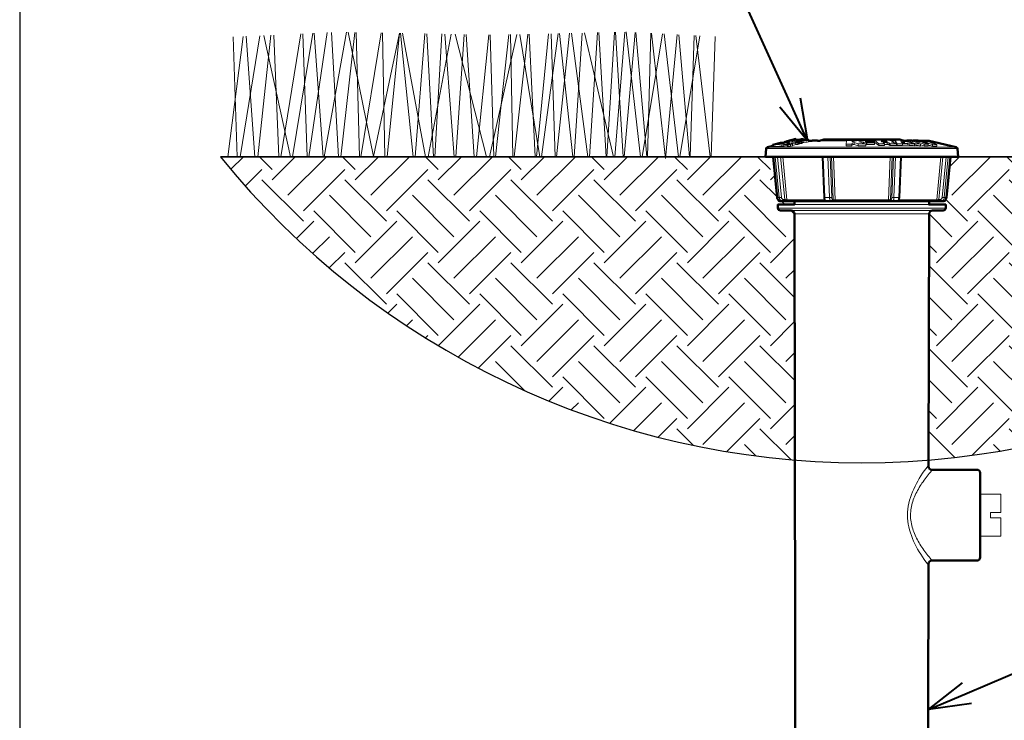
# Model space of a CAD drawing. Units: inches. Extents: x 0 to 29, y 0 to 28.5.
# Drawn here: x 0 to 11.7, y 13.8 to 22.1 of the extents above; entities that cross this region are included whole.
import ezdxf
from ezdxf import colors
from ezdxf.entities.mleader import LeaderData, LeaderLine
from ezdxf.enums import TextEntityAlignment as Align
from ezdxf.math import Vec2, Vec3

# ---------------------------------------------------------------- set-up
doc = ezdxf.new("R2010")
doc.units = ezdxf.units.IN
doc.header["$LTSCALE"] = 4
doc.header["$MEASUREMENT"] = 0
for name, color, linetype, lineweight in [('G-DETL-LABL-N', 2, 'Continuous', 40), ('G-DETL-LINE-FINE', 30, 'Continuous', 18), ('G-DETL-LINE-MEDM', 1, 'Continuous', 35), ('G-DETL-LINE-WIDE', 2, 'Continuous', 50), ('G-DETL-PATT', 253, 'Continuous', 25)]:
    doc.layers.add(name, color=color, linetype=linetype, lineweight=lineweight)
doc.layers.add('G-DETL-PATT-BNDY-NPLT', color=255, linetype='Continuous', lineweight=25, plot=False)
doc.layers.add('G-DETL-TTLB-VFRM-NPLT', color=121, linetype='Continuous', plot=False)
doc.styles.add('CALLOUT TITLE', font='arial.ttf')
doc.styles.get("Standard").update_dxf_attribs({"font": 'simplex.shx'})

# ---------------------------------------------------------------- blocks, each defined once
blk = doc.blocks.new('LAFX-TAG-BUBBLE')
at = {"transparency": 16777216}
blk.add_circle((0, 0), 0.0125, dxfattribs=at)
at = {"transparency": 16777216, "style": 'CALLOUT TITLE'}
blk.add_attdef('00', text='', height=0.01167, dxfattribs=at).set_placement((0, 0), align=Align.MIDDLE)
blk = doc.blocks.new('_Open30')
at = {"color": 0, "linetype": 'ByBlock', "lineweight": -2}
for p, q in [((-1, 0.268), (0, 0)), ((0, 0), (-1, -0.268)), ((0, 0), (-1, 0))]:
    blk.add_line(p, q, dxfattribs=at)

msp = doc.modelspace()

# ---------------------------------------------------------------- hatches: boundary and pattern name
at = {"layer": 'G-DETL-PATT'}
h = msp.add_hatch(dxfattribs=at)
h.set_pattern_fill('EARTH', color=256, scale=2.8, angle=45)
h.set_pattern_definition([(45, (2.3926, 16.88325), (0, 0.98995), [0.7, -0.7]), (45, (2.207, 17.06886), (0, 0.98995), [0.7, -0.7]), (45, (2.02136, 17.2545), (0, 0.98995), [0.7, -0.7]), (135, (2.02136, 17.3782), (-0.98995, 1e-16), [0.7, -0.7]), (135, (2.207, 17.56384), (-0.98995, 1e-16), [0.7, -0.7]), (135, (2.3926, 17.74945), (-0.98995, 1e-16), [0.7, -0.7])])
h.paths.add_polyline_path([(11.043, 19.888, -0.414214), (11.013, 19.858), (10.885, 19.858, 0.413702), (10.845, 19.818), (10.84, 16.883, 0.205085), (17.691, 20.5), (11.191, 20.5), (11.098, 20.5), (11.051, 20.013, -0.002469), (11.051, 20.013), (11.049, 20.006), (11.047, 19.999), (11.032, 19.968), (10.845, 19.968), (10.845, 19.928), (11.043, 19.928)])
h.paths.add_polyline_path([(9.239, 19.818, 0.413702), (9.199, 19.858), (9.071, 19.858, -0.414214), (9.041, 19.888), (9.041, 19.928), (9.239, 19.928), (9.239, 19.968), (9.064, 19.968, -0.287742), (9.046, 19.979), (9.04, 19.991), (9.034, 20), (8.986, 20.5), (8.893, 20.5), (2.393, 20.5, 0.205085), (9.244, 16.883)])

# ---------------------------------------------------------------- linework, layer by layer
at = {"layer": 'G-DETL-LINE-FINE'}
for points in [[(3.113, 20.5), (3.353, 21.965)], [(3.253, 20.5), (3.494, 21.972)], [(3.376, 21.966), (3.429, 20.5)], [(3.449, 20.5), (3.665, 21.979)], [(3.513, 21.973), (3.619, 20.5)], [(3.631, 20.5), (3.896, 21.984)], [(3.719, 21.982), (3.803, 20.5)], [(3.829, 20.5), (3.996, 21.982)], [(3.919, 21.983), (4.218, 20.504), (4.531, 21.973)], [(4.011, 21.982), (4.053, 20.5)], [(4.069, 20.5), (4.312, 21.977)], [(4.328, 21.976), (4.356, 20.5)], [(4.381, 20.5), (4.529, 21.973)], [(4.543, 21.973), (4.691, 20.5)], [(4.566, 21.972), (4.838, 20.5)], [(4.717, 20.5), (4.832, 21.968)], [(4.857, 21.967), (4.934, 20.5)], [(4.87, 20.5), (5.146, 21.962)], [(4.951, 20.5), (5.036, 21.964)], [(5.069, 21.963), (5.18, 20.5)], [(5.192, 21.961), (5.565, 20.5)], [(5.203, 20.5), (5.301, 21.959)], [(5.326, 21.959), (5.418, 20.5)], [(5.602, 20.5), (5.93, 21.958)], [(5.897, 20.5), (6.06, 21.961)], [(5.964, 21.958), (6.204, 20.5)], [(6.077, 21.961), (6.148, 20.5)], [(6.163, 20.5), (6.305, 21.966)], [(6.223, 20.5), (6.421, 21.969)], [(6.337, 21.967), (6.386, 20.5)], [(6.403, 20.5), (6.555, 21.972)], [(6.438, 21.969), (6.595, 20.5)], [(6.579, 21.972), (6.777, 20.5)], [(6.613, 20.5), (6.709, 21.975)], [(6.736, 21.976), (7.082, 20.5)], [(6.795, 20.5), (6.89, 21.979)], [(6.905, 21.979), (6.995, 20.5)], [(7.003, 20.5), (7.095, 21.983)], [(7.098, 20.5), (7.215, 21.986)], [(7.106, 21.984), (7.198, 20.5)], [(7.207, 20.5), (7.341, 21.982)], [(7.232, 21.987), (7.403, 20.5)], [(7.347, 21.982), (7.48, 20.5)], [(7.423, 20.5), (7.665, 21.965)], [(7.488, 20.5), (7.525, 21.973)], [(7.534, 21.972), (7.702, 20.477), (7.841, 21.956)], [(7.685, 21.964), (7.858, 20.5)], [(2.483, 20.5), (2.664, 21.934)], [(2.546, 21.929), (2.595, 20.5)], [(2.629, 20.5), (2.865, 21.943)], [(2.702, 21.936), (2.804, 20.5)], [(2.838, 20.5), (2.996, 21.949)], [(2.912, 21.945), (3.231, 20.5)], [(3.03, 21.951), (3.09, 20.5)], [(5.448, 20.5), (5.593, 21.954)], [(5.609, 21.954), (5.655, 20.5)], [(5.673, 20.5), (5.834, 21.956)], [(5.851, 21.956), (5.88, 20.5)], [(7.861, 21.955), (7.987, 20.5)], [(7.874, 20.5), (8.109, 21.942)], [(7.996, 20.5), (8.043, 21.946)], [(8.065, 21.944), (8.232, 20.5)], [(8.247, 20.5), (8.293, 21.932)], [(9.202, 20.649), (9.206, 20.665)], [(9.208, 20.689), (9.231, 20.701), (9.255, 20.711)], [(9.246, 20.665), (9.217, 20.658)], [(9.249, 20.668), (9.246, 20.668)], [(9.256, 20.666), (9.246, 20.663)], [(9.256, 20.668), (9.249, 20.668)], [(9.267, 20.68), (9.254, 20.676)], [(9.254, 20.676), (9.254, 20.668)], [(9.256, 20.666), (9.256, 20.645)], [(9.273, 20.686), (9.273, 20.679)], [(9.291, 20.67), (9.278, 20.667)], [(9.278, 20.667), (9.278, 20.646)], [(9.279, 20.683), (9.279, 20.678)], [(9.293, 20.671), (9.291, 20.671)], [(9.291, 20.67), (9.291, 20.649)], [(9.305, 20.674), (9.293, 20.671)], [(9.293, 20.671), (9.293, 20.65)], [(9.3, 20.691), (9.303, 20.691), (9.307, 20.692), (9.31, 20.693), (9.314, 20.694), (9.317, 20.695), (9.321, 20.696), (9.324, 20.696), (9.327, 20.697), (9.331, 20.698), (9.334, 20.7), (9.338, 20.701), (9.341, 20.702), (9.344, 20.704), (9.346, 20.706)], [(9.303, 20.687), (9.301, 20.686)], [(9.305, 20.674), (9.305, 20.653)], [(9.32, 20.682), (9.318, 20.683)], [(9.332, 20.68), (9.319, 20.677)], [(9.319, 20.677), (9.319, 20.656)], [(9.332, 20.68), (9.332, 20.659)], [(9.369, 20.7), (9.366, 20.7)], [(9.408, 20.691), (9.408, 20.677)], [(9.513, 20.691), (9.448, 20.691)], [(9.454, 20.693), (9.454, 20.691)], [(9.858, 20.691), (9.536, 20.691)], [(9.855, 20.649), (9.858, 20.691)], [(9.927, 20.678), (9.929, 20.693)], [(9.929, 20.693), (9.929, 20.678)], [(9.979, 20.691), (9.929, 20.691)], [(9.95, 20.668), (9.95, 20.647)], [(10.088, 20.694), (10.088, 20.673)], [(10.192, 20.691), (10.088, 20.691)], [(10.096, 20.676), (10.096, 20.655)], [(10.102, 20.665), (10.096, 20.676)], [(10.102, 20.665), (10.102, 20.645)], [(10.186, 20.676), (10.189, 20.671)], [(10.189, 20.671), (10.192, 20.666)], [(10.192, 20.696), (10.192, 20.675)], [(10.244, 20.653), (10.192, 20.696)], [(10.196, 20.671), (10.192, 20.675)], [(10.192, 20.666), (10.192, 20.645)], [(10.244, 20.633), (10.196, 20.671)], [(10.282, 20.678), (10.272, 20.686)], [(10.312, 20.654), (10.295, 20.667)], [(10.319, 20.686), (10.319, 20.678)], [(10.345, 20.681), (10.344, 20.682), (10.342, 20.683), (10.34, 20.684), (10.338, 20.685), (10.336, 20.685), (10.335, 20.685), (10.333, 20.686), (10.331, 20.686), (10.329, 20.686), (10.327, 20.686), (10.325, 20.686), (10.323, 20.686), (10.321, 20.686), (10.319, 20.686)], [(10.33, 20.678), (10.331, 20.678), (10.333, 20.678), (10.334, 20.678), (10.335, 20.678), (10.336, 20.678), (10.338, 20.679), (10.339, 20.679), (10.34, 20.679), (10.342, 20.679), (10.343, 20.679), (10.344, 20.68), (10.345, 20.681)], [(10.334, 20.697), (10.344, 20.697), (10.355, 20.696), (10.365, 20.696), (10.376, 20.695)], [(10.343, 20.668), (10.343, 20.647)], [(10.367, 20.662), (10.364, 20.664), (10.361, 20.665), (10.358, 20.666), (10.355, 20.667), (10.352, 20.667), (10.349, 20.667), (10.346, 20.668), (10.343, 20.668)], [(10.376, 20.695), (10.379, 20.694), (10.381, 20.694), (10.384, 20.693), (10.387, 20.693), (10.39, 20.692), (10.393, 20.692), (10.395, 20.691), (10.398, 20.69), (10.401, 20.689), (10.403, 20.688), (10.406, 20.687), (10.409, 20.686), (10.411, 20.684), (10.413, 20.683), (10.415, 20.68)], [(10.444, 20.691), (10.395, 20.691)], [(10.415, 20.68), (10.414, 20.679), (10.413, 20.678), (10.411, 20.677), (10.41, 20.677), (10.408, 20.676), (10.407, 20.676), (10.405, 20.676), (10.404, 20.675), (10.402, 20.675), (10.401, 20.675), (10.399, 20.675), (10.398, 20.675)], [(10.398, 20.675), (10.398, 20.675)], [(10.398, 20.675), (10.401, 20.674), (10.405, 20.674), (10.408, 20.673), (10.412, 20.673), (10.415, 20.672), (10.419, 20.671), (10.422, 20.669), (10.425, 20.668)], [(10.415, 20.672), (10.415, 20.68)], [(10.425, 20.668), (10.439, 20.658)], [(10.444, 20.697), (10.444, 20.676)], [(10.508, 20.683), (10.508, 20.683)], [(10.508, 20.683), (10.513, 20.676)], [(10.508, 20.683), (10.508, 20.683)], [(10.555, 20.669), (10.508, 20.683)], [(10.513, 20.676), (10.518, 20.669)], [(10.547, 20.691), (10.537, 20.691)], [(10.581, 20.695), (10.675, 20.658)], [(10.581, 20.691), (10.581, 20.678)], [(10.645, 20.691), (10.654, 20.687)], [(10.654, 20.687), (10.744, 20.651)], [(10.784, 20.65), (10.656, 20.692)], [(10.656, 20.691), (10.656, 20.686)], [(10.76, 20.673), (10.832, 20.649)], [(10.76, 20.673), (10.76, 20.673)], [(10.763, 20.69), (10.763, 20.681)], [(10.763, 20.69), (10.833, 20.667)], [(10.834, 20.667), (10.833, 20.667)], [(10.833, 20.667), (10.834, 20.667)], [(8.901, 20.596), (11.183, 20.596)], [(8.916, 20.614), (11.167, 20.614)], [(8.983, 20.63), (8.983, 20.621)], [(9.087, 20.642), (9.091, 20.642), (9.095, 20.642), (9.1, 20.642), (9.104, 20.643), (9.108, 20.643), (9.112, 20.644)], [(9.087, 20.642), (9.087, 20.621)], [(9.087, 20.621), (9.091, 20.621), (9.095, 20.621), (9.1, 20.622), (9.104, 20.622), (9.108, 20.623), (9.112, 20.623)], [(9.112, 20.623), (9.113, 20.623)], [(9.129, 20.645), (9.113, 20.64)], [(9.113, 20.64), (9.113, 20.62)], [(9.129, 20.647), (9.14, 20.649), (9.151, 20.652)], [(9.132, 20.638), (9.129, 20.639)], [(9.14, 20.646), (9.13, 20.643)], [(9.142, 20.641), (9.139, 20.642)], [(9.146, 20.647), (9.14, 20.646)], [(9.14, 20.646), (9.14, 20.641)], [(9.147, 20.642), (9.142, 20.641)], [(9.146, 20.636), (9.142, 20.637)], [(9.157, 20.649), (9.154, 20.648), (9.15, 20.648), (9.146, 20.647)], [(9.151, 20.635), (9.146, 20.636)], [(9.153, 20.644), (9.147, 20.642)], [(9.148, 20.641), (9.147, 20.641)], [(9.148, 20.641), (9.147, 20.641)], [(9.148, 20.641), (9.148, 20.641)], [(9.152, 20.64), (9.148, 20.641)], [(9.164, 20.638), (9.151, 20.635)], [(9.151, 20.635), (9.151, 20.615)], [(9.164, 20.618), (9.151, 20.615)], [(9.155, 20.64), (9.152, 20.64)], [(9.153, 20.644), (9.154, 20.645), (9.156, 20.645), (9.158, 20.646), (9.16, 20.646), (9.162, 20.647)], [(9.156, 20.653), (9.158, 20.654), (9.16, 20.654), (9.162, 20.655), (9.164, 20.656), (9.166, 20.656), (9.168, 20.657), (9.17, 20.657), (9.172, 20.658), (9.173, 20.659), (9.175, 20.66), (9.177, 20.661), (9.179, 20.662), (9.18, 20.663)], [(9.163, 20.652), (9.157, 20.651)], [(9.162, 20.649), (9.157, 20.649)], [(9.163, 20.648), (9.163, 20.648), (9.163, 20.649), (9.162, 20.649), (9.162, 20.649), (9.162, 20.649), (9.162, 20.649)], [(9.162, 20.647), (9.162, 20.647), (9.162, 20.647), (9.163, 20.648), (9.163, 20.648), (9.163, 20.648)], [(9.163, 20.643), (9.162, 20.643)], [(9.164, 20.645), (9.165, 20.646), (9.166, 20.646), (9.167, 20.646), (9.169, 20.647), (9.17, 20.647), (9.171, 20.648), (9.172, 20.648), (9.173, 20.649), (9.174, 20.649), (9.175, 20.65), (9.176, 20.651)], [(9.164, 20.638), (9.164, 20.618)], [(9.176, 20.651), (9.175, 20.652), (9.174, 20.652), (9.173, 20.652), (9.172, 20.652), (9.172, 20.652), (9.171, 20.652), (9.17, 20.652), (9.169, 20.652), (9.168, 20.652), (9.167, 20.652), (9.166, 20.652), (9.165, 20.652)], [(9.18, 20.663), (9.18, 20.664), (9.179, 20.664), (9.179, 20.664), (9.178, 20.664), (9.178, 20.665), (9.177, 20.665), (9.177, 20.665), (9.176, 20.665)], [(9.176, 20.646), (9.176, 20.651)], [(9.18, 20.647), (9.18, 20.663)], [(9.202, 20.649), (9.193, 20.648)], [(9.203, 20.648), (9.193, 20.646)], [(9.193, 20.646), (9.193, 20.625)], [(9.216, 20.631), (9.193, 20.625)], [(9.204, 20.657), (9.201, 20.656)], [(9.205, 20.649), (9.203, 20.648)], [(9.216, 20.651), (9.205, 20.649)], [(9.216, 20.656), (9.216, 20.635)], [(9.217, 20.656), (9.216, 20.656)], [(9.216, 20.651), (9.216, 20.631)], [(9.256, 20.645), (9.216, 20.635)], [(9.246, 20.663), (9.217, 20.656)], [(9.218, 20.664), (9.218, 20.658)], [(9.291, 20.649), (9.278, 20.646)], [(9.293, 20.65), (9.291, 20.65)], [(9.305, 20.653), (9.293, 20.65)], [(9.332, 20.659), (9.319, 20.656)], [(9.855, 20.649), (9.855, 20.628)], [(9.925, 20.651), (9.926, 20.662)], [(9.925, 20.651), (9.925, 20.63)], [(9.925, 20.63), (9.926, 20.642)], [(9.926, 20.662), (9.926, 20.642)], [(9.997, 20.652), (9.997, 20.631)], [(10.091, 20.651), (10.091, 20.631)], [(10.102, 20.645), (10.096, 20.655)], [(10.244, 20.653), (10.244, 20.633)], [(10.312, 20.654), (10.312, 20.634)], [(10.343, 20.647), (10.346, 20.647), (10.349, 20.647), (10.352, 20.646), (10.355, 20.646), (10.358, 20.645), (10.361, 20.645), (10.364, 20.643), (10.367, 20.642)], [(10.367, 20.662), (10.367, 20.642)], [(10.38, 20.654), (10.379, 20.655), (10.377, 20.656), (10.376, 20.656), (10.375, 20.657), (10.373, 20.658), (10.372, 20.659), (10.371, 20.66), (10.369, 20.661), (10.368, 20.662), (10.367, 20.662)], [(10.367, 20.642), (10.368, 20.641), (10.369, 20.64), (10.371, 20.639), (10.372, 20.638), (10.373, 20.637), (10.375, 20.636), (10.376, 20.636), (10.377, 20.635), (10.379, 20.634), (10.38, 20.634)], [(10.38, 20.654), (10.38, 20.634)], [(10.439, 20.658), (10.442, 20.657), (10.444, 20.656), (10.447, 20.655), (10.449, 20.654), (10.452, 20.654), (10.454, 20.653)], [(10.454, 20.653), (10.454, 20.632)], [(10.454, 20.652), (10.456, 20.648)], [(10.456, 20.648), (10.461, 20.635)], [(10.461, 20.635), (10.462, 20.632)], [(10.462, 20.653), (10.462, 20.632)], [(10.525, 20.659), (10.528, 20.654)], [(10.528, 20.654), (10.528, 20.633)], [(10.59, 20.658), (10.59, 20.638)], [(10.606, 20.653), (10.59, 20.658)], [(10.606, 20.633), (10.59, 20.638)], [(10.606, 20.653), (10.606, 20.633)], [(10.672, 20.651), (10.672, 20.631)], [(10.672, 20.638), (10.675, 20.637)], [(10.675, 20.658), (10.688, 20.652)], [(10.675, 20.637), (10.688, 20.632)], [(10.688, 20.652), (10.688, 20.632)], [(10.744, 20.651), (10.744, 20.631)], [(10.784, 20.629), (10.744, 20.642)], [(10.784, 20.65), (10.784, 20.629)], [(10.832, 20.649), (10.832, 20.629)], [(10.833, 20.638), (10.832, 20.638)], [(10.884, 20.648), (10.884, 20.627)], [(10.938, 20.645), (10.938, 20.625)], [(9.034, 20.013), (8.987, 20.5)], [(9.01, 20.5), (9.057, 20.013)], [(9.036, 20.5), (9.084, 20.015)], [(9.123, 19.988), (9.073, 20.5)], [(9.149, 19.986), (9.099, 20.5)], [(9.589, 20.014), (9.57, 20.5)], [(9.601, 20.013), (9.582, 20.5)], [(9.638, 20.5), (9.657, 20.013)], [(9.664, 20.5), (9.683, 20.015)], [(9.7, 19.988), (9.679, 20.5)], [(9.725, 19.986), (9.704, 20.5)], [(10.38, 20.5), (10.359, 19.986)], [(10.405, 20.5), (10.384, 19.988)], [(10.4, 20.015), (10.42, 20.5)], [(10.426, 20.013), (10.446, 20.5)], [(10.502, 20.5), (10.482, 20.013)], [(10.514, 20.5), (10.495, 20.014)], [(10.985, 20.5), (10.935, 19.986)], [(11.01, 20.5), (10.961, 19.988)], [(11, 20.015), (11.047, 20.5)], [(11.026, 20.013), (11.073, 20.5)], [(11.097, 20.5), (11.049, 20.013)], [(9.033, 20.013), (9.034, 20.013)], [(9.034, 20.013), (9.057, 20.013)], [(9.058, 19.974), (9.051, 19.98), (9.044, 19.987), (9.039, 19.995), (9.036, 20.004), (9.034, 20.013)], [(9.045, 19.985), (9.048, 19.981), (9.054, 19.977), (9.06, 19.973), (9.066, 19.97), (9.073, 19.969), (9.08, 19.968)], [(9.084, 20.015), (9.079, 20.015), (9.075, 20.014), (9.07, 20.014), (9.066, 20.014), (9.062, 20.013), (9.057, 20.013)], [(9.057, 20.013), (9.059, 20.004), (9.062, 19.996), (9.066, 19.988), (9.072, 19.982), (9.079, 19.976), (9.086, 19.972), (9.095, 19.969), (9.104, 19.968)], [(9.084, 20.015), (9.084, 20.01), (9.086, 20.005), (9.089, 20), (9.092, 19.996), (9.096, 19.993), (9.101, 19.99), (9.106, 19.989), (9.111, 19.988)], [(9.111, 19.988), (9.111, 19.986), (9.111, 19.984), (9.111, 19.982), (9.111, 19.981), (9.11, 19.979), (9.11, 19.977), (9.109, 19.975), (9.109, 19.973), (9.108, 19.972), (9.107, 19.97), (9.105, 19.969), (9.104, 19.968)], [(9.111, 19.988), (9.123, 19.988)], [(9.123, 19.988), (9.123, 19.986), (9.123, 19.984), (9.123, 19.982), (9.122, 19.98), (9.122, 19.978), (9.121, 19.976), (9.121, 19.974), (9.12, 19.972), (9.119, 19.97), (9.117, 19.969), (9.115, 19.968)], [(9.123, 19.988), (9.127, 19.988), (9.132, 19.987), (9.136, 19.987), (9.14, 19.987), (9.145, 19.986), (9.149, 19.986)], [(9.149, 19.986), (9.596, 19.986)], [(9.149, 19.986), (9.15, 19.983), (9.151, 19.979), (9.152, 19.976), (9.154, 19.974), (9.157, 19.971), (9.16, 19.97), (9.163, 19.968), (9.167, 19.968)], [(9.589, 20.014), (9.59, 20.014), (9.591, 20.014), (9.592, 20.013), (9.593, 20.013), (9.595, 20.013), (9.596, 20.013), (9.597, 20.013), (9.598, 20.013), (9.599, 20.013), (9.6, 20.013), (9.601, 20.013)], [(9.589, 20.014), (9.59, 20.006), (9.591, 19.998), (9.594, 19.99)], [(9.594, 19.99), (9.596, 19.985), (9.599, 19.98), (9.602, 19.976), (9.606, 19.973), (9.61, 19.97), (9.615, 19.969), (9.621, 19.968)], [(9.598, 19.981), (9.598, 19.979), (9.599, 19.977), (9.599, 19.975), (9.6, 19.973), (9.601, 19.972), (9.603, 19.97), (9.604, 19.969), (9.606, 19.968)], [(9.601, 20.013), (9.657, 20.013)], [(9.621, 19.968), (9.617, 19.969), (9.614, 19.972), (9.611, 19.975), (9.609, 19.978), (9.607, 19.982), (9.606, 19.986), (9.605, 19.989), (9.604, 19.993), (9.603, 19.997), (9.603, 20.001), (9.602, 20.005), (9.602, 20.009), (9.601, 20.013)], [(9.683, 20.015), (9.68, 20.015), (9.677, 20.014), (9.674, 20.014), (9.67, 20.014), (9.667, 20.013), (9.664, 20.013), (9.66, 20.013), (9.657, 20.013)], [(9.657, 20.013), (9.657, 20.009), (9.658, 20.005), (9.658, 20.001), (9.659, 19.997), (9.66, 19.993), (9.661, 19.989), (9.662, 19.986), (9.663, 19.982), (9.665, 19.978), (9.667, 19.975), (9.669, 19.972), (9.672, 19.969), (9.676, 19.968)], [(9.695, 19.988), (9.694, 19.985), (9.694, 19.982), (9.692, 19.978), (9.691, 19.976), (9.688, 19.973), (9.686, 19.971), (9.683, 19.969), (9.68, 19.968), (9.676, 19.968)], [(9.7, 19.988), (9.699, 19.984), (9.698, 19.981), (9.697, 19.977), (9.694, 19.974), (9.692, 19.972), (9.688, 19.97), (9.685, 19.969), (9.681, 19.968)], [(9.683, 20.015), (9.683, 20.013), (9.684, 20.01), (9.684, 20.007), (9.684, 20.005), (9.685, 20.002), (9.686, 20), (9.686, 19.997), (9.687, 19.995), (9.689, 19.993), (9.69, 19.991), (9.692, 19.989), (9.695, 19.988)], [(9.695, 19.988), (9.7, 19.988)], [(9.7, 19.988), (9.703, 19.988), (9.706, 19.987), (9.709, 19.987), (9.712, 19.987), (9.715, 19.986), (9.718, 19.986), (9.722, 19.986), (9.725, 19.986)], [(9.725, 19.986), (10.359, 19.986)], [(9.725, 19.986), (9.725, 19.984), (9.725, 19.982), (9.725, 19.981), (9.725, 19.979), (9.726, 19.977), (9.726, 19.975), (9.727, 19.974), (9.727, 19.972), (9.728, 19.97), (9.729, 19.969), (9.731, 19.968)], [(10.359, 19.986), (10.359, 19.984), (10.359, 19.982), (10.358, 19.981), (10.358, 19.979), (10.358, 19.977), (10.357, 19.975), (10.357, 19.974), (10.356, 19.972), (10.355, 19.97), (10.354, 19.969), (10.353, 19.968)], [(10.359, 19.986), (10.362, 19.986), (10.365, 19.986), (10.368, 19.986), (10.371, 19.987), (10.375, 19.987), (10.378, 19.987), (10.381, 19.988), (10.384, 19.988)], [(10.384, 19.988), (10.389, 19.988)], [(10.384, 19.988), (10.384, 19.984), (10.385, 19.981), (10.387, 19.977), (10.389, 19.974), (10.392, 19.972), (10.395, 19.97), (10.399, 19.969), (10.403, 19.968)], [(10.389, 19.988), (10.391, 19.989), (10.393, 19.991), (10.395, 19.993), (10.396, 19.995), (10.397, 19.997), (10.398, 20), (10.399, 20.002), (10.399, 20.005), (10.4, 20.007), (10.4, 20.01), (10.4, 20.013), (10.4, 20.015)], [(10.389, 19.988), (10.389, 19.984), (10.391, 19.98), (10.393, 19.976), (10.395, 19.973), (10.399, 19.97), (10.403, 19.969)], [(10.4, 20.015), (10.404, 20.015), (10.407, 20.014), (10.41, 20.014), (10.413, 20.014), (10.417, 20.013), (10.42, 20.013), (10.423, 20.013), (10.426, 20.013)], [(10.403, 19.969), (10.405, 19.968), (10.407, 19.968)], [(10.407, 19.968), (10.411, 19.969), (10.414, 19.972), (10.417, 19.975), (10.419, 19.978), (10.421, 19.982), (10.422, 19.986), (10.423, 19.989), (10.424, 19.993), (10.425, 19.997), (10.425, 20.001), (10.426, 20.005), (10.426, 20.009), (10.426, 20.013)], [(10.426, 20.013), (10.482, 20.013)], [(10.482, 20.013), (10.482, 20.009), (10.482, 20.005), (10.481, 20.001), (10.48, 19.997), (10.48, 19.993), (10.479, 19.989), (10.478, 19.986), (10.476, 19.982), (10.475, 19.978), (10.473, 19.975), (10.47, 19.972), (10.467, 19.969), (10.463, 19.968)], [(10.49, 19.99), (10.488, 19.985), (10.485, 19.98), (10.482, 19.976), (10.478, 19.973), (10.473, 19.97), (10.468, 19.969), (10.463, 19.968)], [(10.486, 19.981), (10.485, 19.979), (10.485, 19.977), (10.484, 19.975), (10.483, 19.973), (10.482, 19.972), (10.481, 19.97), (10.479, 19.969), (10.477, 19.968)], [(10.495, 20.014), (10.494, 20.014), (10.492, 20.014), (10.491, 20.013), (10.49, 20.013), (10.489, 20.013), (10.488, 20.013), (10.487, 20.013), (10.486, 20.013), (10.484, 20.013), (10.483, 20.013), (10.482, 20.013)], [(10.488, 19.986), (10.935, 19.986)], [(10.495, 20.014), (10.494, 20.006), (10.492, 19.998), (10.49, 19.99)], [(10.935, 19.986), (10.934, 19.983), (10.933, 19.979), (10.931, 19.976), (10.929, 19.974), (10.927, 19.971), (10.924, 19.97), (10.92, 19.968), (10.917, 19.968)], [(10.935, 19.986), (10.939, 19.986), (10.943, 19.987), (10.948, 19.987), (10.952, 19.987), (10.956, 19.988), (10.961, 19.988)], [(10.961, 19.988), (10.972, 19.988)], [(10.961, 19.988), (10.961, 19.986), (10.961, 19.984), (10.961, 19.982), (10.961, 19.98), (10.962, 19.978), (10.962, 19.976), (10.963, 19.974), (10.964, 19.972), (10.965, 19.97), (10.966, 19.969), (10.968, 19.968)], [(10.972, 19.988), (10.978, 19.989), (10.983, 19.99), (10.987, 19.993), (10.991, 19.996), (10.995, 20), (10.997, 20.005), (10.999, 20.01), (11, 20.015)], [(10.972, 19.988), (10.972, 19.986), (10.973, 19.984), (10.973, 19.982), (10.973, 19.981), (10.973, 19.979), (10.974, 19.977), (10.974, 19.975), (10.975, 19.973), (10.976, 19.972), (10.977, 19.97), (10.978, 19.969), (10.98, 19.968)], [(10.98, 19.968), (10.991, 19.969), (11.001, 19.973)], [(11, 20.015), (11.004, 20.015), (11.009, 20.014), (11.013, 20.014), (11.017, 20.014), (11.022, 20.013), (11.026, 20.013)], [(11.001, 19.973), (11.009, 19.979), (11.016, 19.986), (11.021, 19.994), (11.024, 20.003), (11.026, 20.013)], [(11.049, 20.013), (11.048, 20.004), (11.045, 19.996), (11.04, 19.988), (11.035, 19.982), (11.028, 19.976), (11.02, 19.972), (11.012, 19.969), (11.003, 19.968)], [(11.039, 19.985), (11.035, 19.981), (11.03, 19.977), (11.024, 19.973), (11.017, 19.97), (11.01, 19.969), (11.003, 19.968)], [(11.026, 20.013), (11.049, 20.013)], [(11.051, 20.013), (11.049, 20.013)], [(9.041, 19.888), (11.043, 19.888)], [(9.199, 19.858), (10.885, 19.858)], [(10.845, 19.928), (9.239, 19.928)], [(10.845, 19.818), (9.239, 19.818)], [(10.837, 15.633), (10.835, 15.634), (10.833, 15.635), (10.832, 15.637), (10.83, 15.638), (10.829, 15.64), (10.828, 15.641), (10.805, 15.669), (10.784, 15.698), (10.764, 15.728), (10.745, 15.758), (10.726, 15.788), (10.708, 15.819), (10.691, 15.851), (10.675, 15.883), (10.66, 15.915), (10.646, 15.948), (10.633, 15.981), (10.621, 16.015), (10.611, 16.049), (10.602, 16.084), (10.595, 16.119), (10.59, 16.155), (10.587, 16.19), (10.586, 16.226), (10.588, 16.262), (10.591, 16.297), (10.596, 16.333), (10.603, 16.368), (10.612, 16.403), (10.622, 16.437), (10.634, 16.471), (10.647, 16.504), (10.662, 16.537), (10.677, 16.569), (10.693, 16.601), (10.71, 16.632), (10.728, 16.663), (10.747, 16.694), (10.767, 16.724), (10.787, 16.753), (10.808, 16.782), (10.83, 16.81), (10.831, 16.812), (10.833, 16.813), (10.834, 16.814), (10.835, 16.816), (10.837, 16.817), (10.839, 16.818)], [(10.887, 15.683), (10.871, 15.697), (10.858, 15.712), (10.844, 15.728), (10.831, 15.744), (10.819, 15.76), (10.806, 15.776), (10.794, 15.793), (10.782, 15.809), (10.77, 15.826), (10.759, 15.843), (10.747, 15.861), (10.736, 15.878), (10.726, 15.896), (10.716, 15.914), (10.706, 15.932), (10.696, 15.95), (10.687, 15.968), (10.678, 15.987), (10.67, 16.006), (10.662, 16.025), (10.655, 16.044), (10.649, 16.064), (10.643, 16.083), (10.638, 16.103), (10.633, 16.123), (10.629, 16.144), (10.627, 16.164), (10.624, 16.185), (10.623, 16.205), (10.623, 16.226), (10.623, 16.246), (10.625, 16.267), (10.627, 16.287), (10.63, 16.308), (10.634, 16.328), (10.638, 16.348), (10.644, 16.368), (10.65, 16.387), (10.656, 16.407), (10.664, 16.426), (10.671, 16.445), (10.68, 16.464), (10.688, 16.483), (10.698, 16.501), (10.707, 16.519), (10.717, 16.537), (10.728, 16.555), (10.738, 16.573), (10.749, 16.59), (10.76, 16.607), (10.772, 16.624), (10.784, 16.641), (10.796, 16.658), (10.808, 16.674), (10.821, 16.691), (10.833, 16.707), (10.846, 16.723), (10.86, 16.739), (10.873, 16.754), (10.889, 16.767)], [(11.452, 15.975), (11.702, 15.975), (11.702, 16.194), (11.577, 16.194), (11.577, 16.257), (11.702, 16.257), (11.702, 16.475), (11.452, 16.475)]]:
    msp.add_lwpolyline(points, dxfattribs=at)
for points in [[(9.273, 20.686, 0.009343), (9.133, 20.667)], [(9.176, 20.665, 0.017271), (9.133, 20.667)], [(9.218, 20.666, 0.001211), (9.206, 20.665)], [(9.247, 20.695, 0.002406), (9.208, 20.689)], [(9.246, 20.668, 0.003097), (9.218, 20.666)], [(9.246, 20.665, 0.003156), (9.218, 20.664)], [(9.255, 20.697, 0.000531), (9.247, 20.695)], [(9.266, 20.675, 0.004775), (9.254, 20.676)], [(9.277, 20.669, 0.002464), (9.256, 20.668)], [(9.278, 20.667, 0.002498), (9.256, 20.666)], [(9.274, 20.674, 0.002862), (9.266, 20.675)], [(9.286, 20.677, 0.007724), (9.267, 20.68)], [(9.273, 20.686, 0.005098), (9.278, 20.687)], [(9.291, 20.671, 0.00658), (9.274, 20.674)], [(9.291, 20.67, 0.001552), (9.277, 20.669)], [(9.278, 20.687, 0.005264), (9.285, 20.688)], [(9.301, 20.686, 0.001153), (9.279, 20.683)], [(9.302, 20.68, 0.009545), (9.279, 20.683)], [(9.285, 20.688, 0.008945), (9.299, 20.69)], [(9.294, 20.676, 0.00294), (9.286, 20.677)], [(9.305, 20.674, 0.00441), (9.294, 20.676)], [(9.299, 20.69, 0.000844), (9.3, 20.691)], [(9.319, 20.677, 0.006557), (9.302, 20.68)], [(9.384, 20.695, 0.004851), (9.303, 20.685)], [(9.346, 20.693, 0.002605), (9.303, 20.687)], [(9.318, 20.683, 0.005755), (9.303, 20.685)], [(9.332, 20.68, 0.004439), (9.32, 20.682)], [(9.408, 20.677, 0.00478), (9.332, 20.668)], [(9.366, 20.7, 0.005117), (9.355, 20.702)], [(9.384, 20.697, 0.001725), (9.355, 20.694, 0.001725)], [(9.384, 20.697, 0.00607), (9.369, 20.7)], [(9.408, 20.698, 0.001559), (9.384, 20.695)], [(9.929, 20.693, 0.004651), (9.858, 20.691)], [(9.95, 20.668, 0.001112), (9.926, 20.662)], [(9.994, 20.694, 0.003533), (9.927, 20.678)], [(9.997, 20.652, 0.002957), (9.95, 20.668)], [(10.088, 20.694, 0.00638), (9.994, 20.694)], [(10.088, 20.694, 0.005286), (10.006, 20.678)], [(10.091, 20.651, 0.004391), (10.006, 20.678)], [(10.088, 20.673, 0.002791), (10.047, 20.666)], [(10.186, 20.676, 0.005748), (10.096, 20.676)], [(10.192, 20.666, 0.005498), (10.102, 20.665)], [(10.334, 20.697, 0.01071), (10.192, 20.696)], [(10.319, 20.686, 0.003371), (10.272, 20.686)], [(10.33, 20.678, 0.003317), (10.282, 20.678)], [(10.343, 20.668, 0.003166), (10.295, 20.667)], [(10.52, 20.696, 0.006762), (10.444, 20.697)], [(10.462, 20.653, 0.002425), (10.444, 20.697)], [(10.454, 20.653, 0.001431), (10.444, 20.676)], [(10.555, 20.669, 0.002938), (10.518, 20.669)], [(10.582, 20.678, 0.00053), (10.52, 20.696)], [(10.672, 20.651, 0.000571), (10.582, 20.678)], [(10.761, 20.682, 0.000768), (10.718, 20.691, 0.000768)], [(10.833, 20.659, 0.001291), (10.76, 20.673)], [(10.833, 20.667, 0.001075), (10.761, 20.682)], [(10.81, 20.687, 0.006188), (10.763, 20.69)], [(10.938, 20.645, 0.000545), (10.81, 20.687)], [(9.087, 20.642, 0.038841), (8.983, 20.641)], [(9.038, 20.623, 0.020415), (8.983, 20.621)], [(9.087, 20.621, 0.018208), (9.038, 20.623)], [(9.112, 20.644, 0.002567), (9.116, 20.644)], [(9.129, 20.639, 0.005786), (9.113, 20.64)], [(9.151, 20.615, 0.013187), (9.113, 20.62)], [(9.116, 20.644, 0.008774), (9.129, 20.647)], [(9.138, 20.647, 0.005615), (9.129, 20.645)], [(9.139, 20.642, 0.003492), (9.13, 20.643)], [(9.142, 20.637, 0.003298), (9.132, 20.638)], [(9.141, 20.647, 0.001519), (9.138, 20.647)], [(9.148, 20.649, 0.003854), (9.141, 20.647)], [(9.152, 20.65, 0.002191), (9.148, 20.649)], [(9.162, 20.643, 0.000879), (9.148, 20.641)], [(9.151, 20.652, 0.004209), (9.156, 20.653)], [(9.157, 20.651, 0.003224), (9.152, 20.65)], [(9.164, 20.638, 0.00279), (9.155, 20.64)], [(9.156, 20.653, 0.000506), (9.156, 20.653)], [(9.193, 20.648, 0.002014), (9.162, 20.645)], [(9.162, 20.645, 0.004442), (9.164, 20.645)], [(9.165, 20.652, 0.005129), (9.163, 20.652)], [(9.193, 20.646, 0.002011), (9.163, 20.643)], [(9.193, 20.625, 0.001981), (9.164, 20.622)], [(9.201, 20.656, 0.001375), (9.18, 20.653)], [(9.216, 20.656, 0.000979), (9.216, 20.651)], [(9.216, 20.635, 0.000979), (9.216, 20.631)], [(9.218, 20.664, 0.001594), (9.217, 20.658)], [(9.278, 20.646, 0.002498), (9.256, 20.645)], [(9.319, 20.656, 0.005378), (9.305, 20.659)], [(9.925, 20.651, 0.003904), (9.855, 20.649)], [(9.925, 20.63, 0.003904), (9.855, 20.628)], [(9.95, 20.647, 0.001112), (9.926, 20.642)], [(9.997, 20.631, 0.002957), (9.95, 20.647)], [(10.091, 20.651, 0.005312), (9.997, 20.652)], [(10.091, 20.631, 0.005312), (9.997, 20.631)], [(10.192, 20.645, 0.005498), (10.102, 20.645)], [(10.312, 20.654, 0.004195), (10.244, 20.653)], [(10.312, 20.634, 0.004195), (10.244, 20.633)], [(10.343, 20.647, 0.002094), (10.312, 20.647)], [(10.454, 20.653, 0.004584), (10.38, 20.654)], [(10.454, 20.632, 0.004584), (10.38, 20.634)], [(10.528, 20.654, 0.004857), (10.462, 20.653)], [(10.528, 20.633, 0.004857), (10.462, 20.632)], [(10.59, 20.658, 0.004865), (10.525, 20.659)], [(10.59, 20.638, 0.004627), (10.528, 20.638)], [(10.672, 20.651, 0.004774), (10.606, 20.653)], [(10.672, 20.631, 0.004774), (10.606, 20.633)], [(10.744, 20.651, 0.004967), (10.688, 20.652)], [(10.744, 20.631, 0.004967), (10.688, 20.632)], [(10.832, 20.649, 0.005442), (10.784, 20.65)], [(10.832, 20.629, 0.005442), (10.784, 20.629)], [(10.884, 20.648, 0.000765), (10.833, 20.659)], [(10.884, 20.627, 0.000765), (10.833, 20.638)], [(10.938, 20.645, 0.006004), (10.884, 20.648)], [(10.938, 20.625, 0.006004), (10.884, 20.627)], [(9.058, 19.974, 0.016897), (9.061, 19.973)], [(9.061, 19.973, 0.046531), (9.068, 19.97)], [(9.068, 19.97, 0.071327), (9.08, 19.968)]]:
    msp.add_lwpolyline(points, format="xyb", dxfattribs=at)
at = {"layer": 'G-DETL-LINE-MEDM'}
for points in [[(2.393, 20.5), (8.893, 20.5)], [(11.191, 20.5), (17.691, 20.5)]]:
    msp.add_lwpolyline(points, dxfattribs=at)
at = {"layer": 'G-DETL-LINE-WIDE'}
for points in [[(10.839, 16.805), (10.845, 19.818, -0.413702), (10.885, 19.858), (11.013, 19.858, 0.414214), (11.043, 19.888), (11.043, 19.928), (10.845, 19.928), (10.845, 19.968), (11.019, 19.968, 0.371582), (11.039, 19.985), (11.04, 19.987), (11.044, 19.992), (11.047, 19.999), (11.049, 20.006), (11.051, 20.013, 0.002469), (11.051, 20.013), (11.098, 20.5), (11.191, 20.5), (11.183, 20.596, 0.322842), (11.167, 20.614), (10.845, 20.691), (10.718, 20.691, 0.000094), (10.713, 20.692, 0.007795), (10.656, 20.692), (10.656, 20.691), (10.645, 20.691), (10.638, 20.694, 0.005967), (10.581, 20.695), (10.581, 20.691), (10.547, 20.691), (10.495, 20.703), (9.588, 20.703), (9.536, 20.691), (9.513, 20.691), (9.513, 20.695, 0.004641), (9.465, 20.694, 0.001003), (9.454, 20.693), (9.448, 20.691), (9.408, 20.691), (9.408, 20.698, 0.00969), (9.384, 20.702, 0.007685), (9.367, 20.705), (9.355, 20.702), (9.355, 20.694, 0.000506), (9.346, 20.693), (9.346, 20.708), (9.338, 20.708), (9.336, 20.708), (9.335, 20.708), (9.333, 20.708), (9.331, 20.707), (9.329, 20.707), (9.328, 20.707), (9.326, 20.707), (9.324, 20.707, 0.004793), (9.255, 20.697), (9.255, 20.711), (9.153, 20.685), (9.132, 20.676), (9.112, 20.666, 0.016602), (9.072, 20.664), (8.983, 20.641), (8.983, 20.63), (8.916, 20.614, 0.322842), (8.901, 20.596), (8.893, 20.5), (8.986, 20.5), (9.033, 20.013, 0.002469), (9.033, 20.013), (9.034, 20.006), (9.036, 19.999), (9.039, 19.992), (9.043, 19.987), (9.045, 19.985, 0.371582), (9.064, 19.968), (9.239, 19.968), (9.239, 19.928), (9.041, 19.928), (9.041, 19.888, 0.414214), (9.071, 19.858), (9.199, 19.858, -0.413702), (9.239, 19.818)], [(9.239, 19.818), (9.252, 12.041, 0.413702), (9.333, 11.961), (9.37, 11.961), (9.463, 11.24), (9.466, 11.23), (9.472, 11.222), (9.481, 11.216), (9.491, 11.214), (10.593, 11.214), (10.603, 11.216), (10.611, 11.221), (10.617, 11.23), (10.62, 11.24), (10.713, 11.951), (10.725, 11.951), (10.725, 11.961), (10.751, 11.961, 0.413702), (10.831, 12.041), (10.837, 15.646)], [(10.839, 16.805, 0.414725), (10.877, 16.767), (11.414, 16.767, -0.414214), (11.452, 16.73), (11.452, 15.721, -0.414214), (11.414, 15.683), (10.875, 15.683, 0.413702), (10.837, 15.646)]]:
    msp.add_lwpolyline(points, format="xyb", dxfattribs=at)
for points in [[(11.098, 20.5), (8.986, 20.5)], [(10.845, 19.968), (9.239, 19.968)]]:
    msp.add_lwpolyline(points, dxfattribs=at)
at = {"layer": 'G-DETL-PATT-BNDY-NPLT'}
msp.add_arc((10.042, 26.692), 9.841, 218.9912, 321.0088, dxfattribs=at)
at = {"layer": 'G-DETL-TTLB-VFRM-NPLT'}
msp.add_lwpolyline([(0, 0), (29, 0), (29, 28.5), (0, 28.5)], close=True, dxfattribs=at)

# ---------------------------------------------------------------- leaders
at = {"layer": 'G-DETL-LABL-N'}
ml = msp.add_multileader_block('Standard', dxfattribs=at)
ml.set_content('LAFX-TAG-BUBBLE', color=256, scale=48)
ml.set_attribute('00', '6', width=0)
ml.set_leader_properties(color=256, linetype='ByLayer', lineweight=-1)
ml.set_arrow_properties(name='OPEN30')
ml.build(insert=Vec2(0, 0))
ml.multileader.update_dxf_attribs({"dogleg_length": 0.188, "arrow_head_size": 0.5, "scale": 4, "block_connection_type": 1})
ctx = ml.context
ctx.base_point, ctx.scale, ctx.char_height, ctx.arrow_head_size, ctx.landing_gap_size, ctx.plane_origin = Vec3(6.058, 23.749), 4, 0.36, 0.5, 0.2, Vec3(9.393, 20.691)
ctx.attachment_type = 1
notes = []
notes.append((ctx, [(0, (1, 1, 0), (8.008, 23.749), (-1, 0), 0.75, [(0, [(9.393, 20.691)], 0, [])])]))
ctx.block.insert = Vec3(6.658, 23.749)
ml = msp.add_multileader_block('Standard', dxfattribs=at)
ml.set_content('LAFX-TAG-BUBBLE', color=256, scale=48)
ml.set_attribute('00', '2', width=0)
ml.set_leader_properties(color=256, linetype='ByLayer', lineweight=-1)
ml.set_arrow_properties(name='OPEN30')
ml.build(insert=Vec2(0, 0))
ml.multileader.update_dxf_attribs({"dogleg_length": 0.188, "arrow_head_size": 0.5, "scale": 4, "block_connection_type": 1})
ctx = ml.context
ctx.base_point, ctx.scale, ctx.char_height, ctx.arrow_head_size, ctx.landing_gap_size, ctx.plane_origin = Vec3(15.699, 15.657), 4, 0.36, 0.5, 0.2, Vec3(8.92, 16.423)
ctx.attachment_type = 1
notes.append((ctx, [(1, (1, 1, 0), (14.949, 15.657), (1, 0), 0.75, [(0, [(10.837, 13.908)], 0, [])])]))
ctx.block.insert = Vec3(16.299, 15.657)
for ctx, leaders in notes:
    for number, flags, end, landing, length, lines in leaders:
        leader = LeaderData()
        leader.index, (leader.has_last_leader_line, leader.has_dogleg_vector, leader.attachment_direction) = number, flags
        leader.last_leader_point, leader.dogleg_vector, leader.dogleg_length = Vec3(end), Vec3(landing), length
        for number, points, colour, breaks in lines:
            line = LeaderLine()
            line.index, line.vertices, line.color, line.breaks = number, Vec3.list(points), colors.encode_raw_color(colour), breaks
            leader.lines.append(line)
        ctx.leaders.append(leader)

doc.saveas('drawing.dxf')
